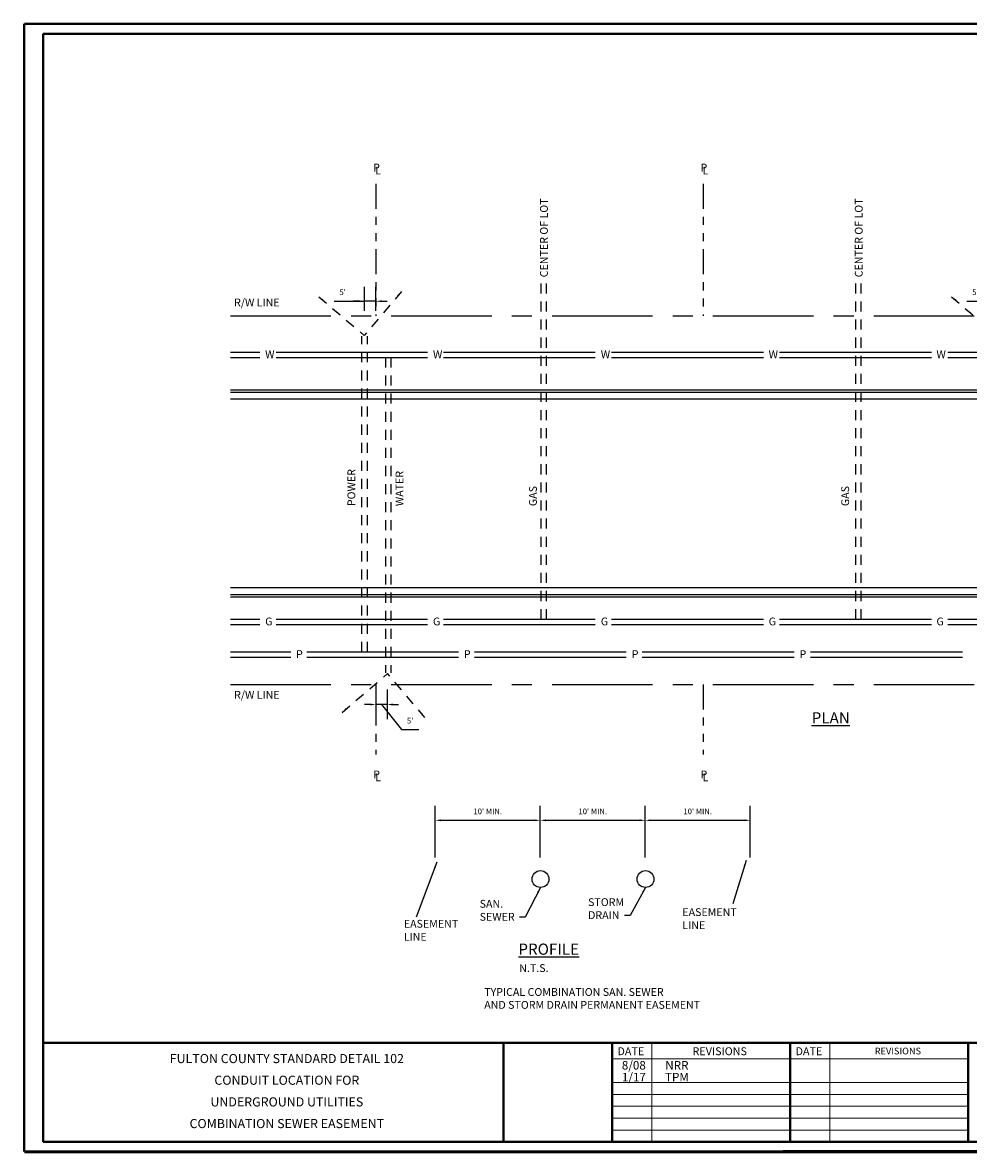
# Model space of a CAD drawing. Units: feet. Extents: x -1.8 to 18.4, y -0.9 to 13.2.
# Drawn here: x -1.8 to 10, y -0.9 to 13.2 of the extents above; entities that cross this region are included whole.
import ezdxf
from ezdxf.enums import TextEntityAlignment as Align

# ---------------------------------------------------------------- set-up
doc = ezdxf.new("R2010")
doc.units = ezdxf.units.FT
doc.header["$MEASUREMENT"] = 0
for name, pattern in [('CENTER', [2, 1.25, -0.25, 0.25, -0.25]), ('HIDDEN', [0.375, 0.25, -0.125]), ('PHANTOM2', [1.25, 0.625, -0.125, 0.125, -0.125, 0.125, -0.125])]:
    doc.linetypes.add(name, pattern=pattern)
for name, color, linetype in [('DDINSERT', 250, 'Continuous'), ('S-DIMS', 1, 'Continuous'), ('S-WALL-CONC', 5, 'Continuous')]:
    doc.layers.add(name, color=color, linetype=linetype)
doc.layers.add('Level 60', color=7, linetype='Continuous', lineweight=0)
doc.styles.add('L100', font='simplex.shx', dxfattribs={"height": 0.1})
doc.styles.add('L70', font='simplex.shx', dxfattribs={"height": 0.07})
doc.styles.add('Style-CHAR_FAST_FONT', font='CHAR_FAST_FONT.shx')
doc.dimstyles.get("Standard").update_dxf_attribs({"dimtxt": 0.07, "dimasz": 0.07, "dimexe": 0.18, "dimexo": 0.0625, "dimgap": 0.07, "dimtad": 1, "dimdec": 4, "dimzin": 0, "dimdsep": 46, "dimtxsty": 'L70', "dimcen": 0.09, "dimadec": 0, "dimazin": 0, "dimtfac": 1, "dimtdec": 4, "dimtix": 1, "dimtofl": 0, "dimtmove": 1, "dimatfit": 0, "dimfxl": 1, "dimtolj": 1, "dimtzin": 0, "dimarcsym": 0})

# ---------------------------------------------------------------- blocks, each defined once
blk = doc.blocks.new('*D32')
at = {"layer": 'DEFPOINTS', "color": 0, "transparency": 16777216}
for p in [(10.322, 9.732), (10.322, 9.549), (10.463, 9.549)]:
    blk.add_point(p, dxfattribs=at)
at = {"layer": 'S-DIMS', "color": 0, "lineweight": -2, "transparency": 16777216}
for p, q in [((10.322, 9.611), (10.322, 9.912)), ((10.463, 9.611), (10.463, 9.912)), ((9.942, 9.732), (10.322, 9.732)), ((10.252, 9.732), (10.182, 9.732)), ((10.463, 9.732), (10.322, 9.732)), ((10.533, 9.732), (10.603, 9.732))]:
    blk.add_line(p, q, dxfattribs=at)
at = {"layer": 'S-DIMS', "color": 0, "transparency": 16777216}
for points in [[(10.252, 9.744), (10.252, 9.721), (10.322, 9.732)], [(10.533, 9.744), (10.533, 9.721), (10.463, 9.732)]]:
    blk.add_solid(points, dxfattribs=at)
at = {"layer": 'S-DIMS', "color": 0, "transparency": 16777216, "insert": (10.049, 9.844), "char_height": 0.07, "attachment_point": 5, "style": 'L70'}
blk.add_mtext("\\A1;5'", dxfattribs=at)
blk = doc.blocks.new('*D33')
at = {"layer": 'DEFPOINTS', "color": 0, "transparency": 16777216}
for p in [(2.453, 9.732), (2.453, 9.549), (2.594, 9.549)]:
    blk.add_point(p, dxfattribs=at)
at = {"layer": 'S-DIMS', "color": 0, "lineweight": -2, "transparency": 16777216}
for p, q in [((2.453, 9.611), (2.453, 9.912)), ((2.594, 9.611), (2.594, 9.912)), ((2.074, 9.732), (2.453, 9.732)), ((2.383, 9.732), (2.313, 9.732)), ((2.594, 9.732), (2.453, 9.732)), ((2.664, 9.732), (2.734, 9.732))]:
    blk.add_line(p, q, dxfattribs=at)
at = {"layer": 'S-DIMS', "color": 0, "transparency": 16777216}
for points in [[(2.383, 9.744), (2.383, 9.721), (2.453, 9.732)], [(2.664, 9.744), (2.664, 9.721), (2.594, 9.732)]]:
    blk.add_solid(points, dxfattribs=at)
at = {"layer": 'S-DIMS', "color": 0, "transparency": 16777216, "insert": (2.181, 9.844), "char_height": 0.07, "attachment_point": 5, "style": 'L70'}
blk.add_mtext("\\A1;5'", dxfattribs=at)
blk = doc.blocks.new('*D34')
at = {"layer": 'DEFPOINTS', "color": 0, "transparency": 16777216}
for p in [(2.594, 4.967), (2.735, 4.967), (2.594, 4.717)]:
    blk.add_point(p, dxfattribs=at)
at = {"layer": 'S-DIMS', "color": 0, "lineweight": -2, "transparency": 16777216}
for p, q in [((2.594, 4.905), (2.594, 4.537)), ((2.735, 4.905), (2.735, 4.537)), ((2.524, 4.717), (2.454, 4.717)), ((2.735, 4.717), (2.594, 4.717)), ((2.665, 4.717), (2.914, 4.406)), ((2.805, 4.717), (2.875, 4.717)), ((2.914, 4.406), (3.127, 4.406))]:
    blk.add_line(p, q, dxfattribs=at)
at = {"layer": 'S-DIMS', "color": 0, "transparency": 16777216}
for points in [[(2.524, 4.729), (2.524, 4.706), (2.594, 4.717)], [(2.805, 4.729), (2.805, 4.706), (2.735, 4.717)]]:
    blk.add_solid(points, dxfattribs=at)
at = {"layer": 'S-DIMS', "color": 0, "transparency": 16777216, "insert": (3.02, 4.517), "char_height": 0.07, "attachment_point": 5, "style": 'L70'}
blk.add_mtext("\\A1;5'", dxfattribs=at)
blk = doc.blocks.new('*D36')
at = {"layer": 'DEFPOINTS', "color": 0, "transparency": 16777216}
for p in [(4.638, 3.278), (3.333, 2.752), (4.638, 2.752)]:
    blk.add_point(p, dxfattribs=at)
at = {"layer": 'S-DIMS', "color": 0, "lineweight": -2, "transparency": 16777216}
for p, q in [((3.333, 2.815), (3.333, 3.458)), ((4.638, 2.815), (4.638, 3.458)), ((3.403, 3.278), (4.568, 3.278))]:
    blk.add_line(p, q, dxfattribs=at)
at = {"layer": 'S-DIMS', "color": 0, "transparency": 16777216}
for points in [[(3.403, 3.289), (3.403, 3.266), (3.333, 3.278)], [(4.568, 3.289), (4.568, 3.266), (4.638, 3.278)]]:
    blk.add_solid(points, dxfattribs=at)
at = {"layer": 'S-DIMS', "color": 0, "transparency": 16777216, "insert": (3.985, 3.389), "char_height": 0.07, "attachment_point": 5, "style": 'L70'}
blk.add_mtext("\\A1;10' MIN.", dxfattribs=at)
blk = doc.blocks.new('*D37')
at = {"layer": 'DEFPOINTS', "color": 0, "transparency": 16777216}
for p in [(5.943, 3.278), (4.638, 2.752), (5.943, 2.752)]:
    blk.add_point(p, dxfattribs=at)
at = {"layer": 'S-DIMS', "color": 0, "lineweight": -2, "transparency": 16777216}
for p, q in [((4.638, 2.815), (4.638, 3.458)), ((5.943, 2.815), (5.943, 3.458)), ((4.708, 3.278), (5.873, 3.278))]:
    blk.add_line(p, q, dxfattribs=at)
at = {"layer": 'S-DIMS', "color": 0, "transparency": 16777216}
for points in [[(4.708, 3.289), (4.708, 3.266), (4.638, 3.278)], [(5.873, 3.289), (5.873, 3.266), (5.943, 3.278)]]:
    blk.add_solid(points, dxfattribs=at)
at = {"layer": 'S-DIMS', "color": 0, "transparency": 16777216, "insert": (5.291, 3.389), "char_height": 0.07, "attachment_point": 5, "style": 'L70'}
blk.add_mtext("\\A1;10' MIN.", dxfattribs=at)
blk = doc.blocks.new('*D38')
at = {"layer": 'DEFPOINTS', "color": 0, "transparency": 16777216}
for p in [(7.248, 3.278), (5.943, 2.752), (7.248, 2.752)]:
    blk.add_point(p, dxfattribs=at)
at = {"layer": 'S-DIMS', "color": 0, "lineweight": -2, "transparency": 16777216}
for p, q in [((5.943, 2.815), (5.943, 3.458)), ((7.248, 2.815), (7.248, 3.458)), ((6.013, 3.278), (7.178, 3.278))]:
    blk.add_line(p, q, dxfattribs=at)
at = {"layer": 'S-DIMS', "color": 0, "transparency": 16777216}
for points in [[(6.013, 3.289), (6.013, 3.266), (5.943, 3.278)], [(7.178, 3.289), (7.178, 3.266), (7.248, 3.278)]]:
    blk.add_solid(points, dxfattribs=at)
at = {"layer": 'S-DIMS', "color": 0, "transparency": 16777216, "insert": (6.596, 3.389), "char_height": 0.07, "attachment_point": 5, "style": 'L70'}
blk.add_mtext("\\A1;10' MIN.", dxfattribs=at)
blk = doc.blocks.new('REV')
at = {"layer": 'Level 60', "color": 7, "linetype": 'Continuous', "lineweight": 30, "style": 'Style-CHAR_FAST_FONT'}
for s, p in [('8/08', (3, -0.9)), ('NRR', (8.95, -0.9))]:
    blk.add_text(s, height=1.181, rotation=0, dxfattribs=at).set_placement(p, align=Align.MIDDLE_CENTER)

msp = doc.modelspace()

# ---------------------------------------------------------------- linework, layer by layer
at = {"layer": 'Level 60', "color": 7, "linetype": 'Continuous', "lineweight": 40}
for p, q in [((18.27544, 13.0585), (-1.54241, 13.0585)), ((-1.54241, 13.0585), (-1.54241, -0.721)), ((-1.54244, 0.50938), (18.27544, 0.50938)), ((4.17997, 0.50938), (4.18, -0.721)), ((5.53156, 0.50938), (5.53159, -0.721)), ((7.74606, 0.50938), (7.74606, -0.721)), ((9.96072, 0.50941), (9.96075, -0.72103)), ((-1.54241, -0.721), (18.27547, -0.72096))]:
    msp.add_line(p, q, dxfattribs=at)
at = {"layer": 'Level 60', "color": 7, "linetype": 'Continuous', "lineweight": 13}
for p, q in [((6.02369, 0.50941), (6.02369, -0.721)), ((8.23819, 0.50935), (8.23822, -0.72103)), ((5.53159, 0.3125), (9.96072, 0.3125)), ((5.53159, 0.01725), (9.96075, 0.01729)), ((5.53159, -0.1304), (9.96069, -0.13037)), ((5.53159, -0.278), (9.96069, -0.27803)), ((5.53156, -0.42565), (9.96069, -0.42565)), ((5.53159, -0.57325), (9.96072, -0.57325))]:
    msp.add_line(p, q, dxfattribs=at)
at = {"layer": 'Level 60', "color": 250, "linetype": 'Continuous', "lineweight": 40}
for points, const_width in [([(-1.77869, -0.844), (-1.77869, 13.18163)], 0.03), ([(-1.77869, 13.18163), (18.39844, 13.18163)], 0.03), ([(18.39844, -0.84396), (-1.77869, -0.844)], 0.04)]:
    msp.add_lwpolyline(points, dxfattribs=dict(at, const_width=const_width))
at = {"layer": 'Level 60', "color": 7, "linetype": 'Continuous', "lineweight": 13, "const_width": 0.000781}
msp.add_lwpolyline([(5.53159, 0.16488), (9.96072, 0.16491)], dxfattribs=at)
at = {"layer": 'S-DIMS', "color": 250, "linetype": 'PHANTOM2', "ltscale": 0.5}
for p, q in [((2.59428, 11.19265), (2.59428, 9.54884)), ((6.66423, 11.19265), (6.66423, 9.54884)), ((2.59428, 4.96704), (2.59428, 4.09529)), ((6.66423, 4.96704), (6.66423, 4.09529))]:
    msp.add_line(p, q, dxfattribs=at)
at = {"layer": 'S-WALL-CONC', "color": 250, "linetype": 'HIDDEN', "ltscale": 0.5}
for p, q in [((4.64923, 5.77939), (4.64923, 9.9555)), ((4.71605, 5.77939), (4.71605, 9.9555)), ((8.56353, 5.77939), (8.56353, 9.9555)), ((8.63035, 5.77939), (8.63035, 9.9555)), ((2.42122, 5.37273), (2.42122, 9.29602)), ((2.48803, 5.37273), (2.48803, 9.29602)), ((2.71175, 9.03359), (2.71175, 5.1103)), ((2.77857, 9.03359), (2.77857, 5.1103))]:
    msp.add_line(p, q, dxfattribs=at)
at = {"layer": 'S-WALL-CONC', "color": 250, "linetype": 'CENTER'}
for p, q in [((0.78541, 9.54884), (15.36939, 9.54884)), ((0.78541, 4.96704), (15.36939, 4.96704))]:
    msp.add_line(p, q, dxfattribs=at)
at = {"layer": 'S-WALL-CONC', "color": 250}
for p, q in [((0.78541, 9.10041), (1.1514, 9.10041)), ((0.78541, 9.03359), (1.1514, 9.03359)), ((1.3523, 9.10041), (3.23595, 9.10041)), ((1.3523, 9.03359), (3.23595, 9.03359)), ((3.43686, 9.10041), (5.32124, 9.10041)), ((3.43686, 9.03359), (5.32124, 9.03359)), ((5.52215, 9.10041), (7.4127, 9.10041)), ((5.52215, 9.03359), (7.4127, 9.03359)), ((7.6136, 9.10041), (9.50386, 9.10041)), ((7.6136, 9.03359), (9.50386, 9.03359)), ((9.70477, 9.10041), (11.58843, 9.10041)), ((9.70477, 9.03359), (11.58843, 9.03359)), ((0.78541, 8.63079), (15.36939, 8.63079)), ((0.78541, 8.60323), (15.36939, 8.60323)), ((0.78541, 8.51699), (15.36939, 8.51699)), ((0.78541, 6.17141), (15.36939, 6.17141)), ((0.78541, 6.08517), (15.36939, 6.08517)), ((0.78541, 6.05761), (15.36939, 6.05761)), ((0.78541, 5.77939), (1.1514, 5.77939)), ((1.3523, 5.77939), (3.23595, 5.77939)), ((3.43686, 5.77939), (5.32124, 5.77939)), ((5.52215, 5.77939), (7.4127, 5.77939)), ((7.6136, 5.77939), (9.50386, 5.77939)), ((9.70477, 5.77939), (11.58843, 5.77939)), ((0.78541, 5.71257), (1.1514, 5.71257)), ((1.3523, 5.71257), (3.23595, 5.71257)), ((3.43686, 5.71257), (5.32124, 5.71257)), ((5.52215, 5.71257), (7.4127, 5.71257)), ((7.6136, 5.71257), (9.50386, 5.71257)), ((9.70477, 5.71257), (11.58843, 5.71257)), ((0.78541, 5.37273), (1.53578, 5.37273)), ((1.73669, 5.37273), (3.62033, 5.37273)), ((3.82124, 5.37273), (5.70563, 5.37273)), ((5.90653, 5.37273), (7.79708, 5.37273)), ((7.99799, 5.37273), (9.88824, 5.37273)), ((0.78541, 5.30592), (1.53578, 5.30592)), ((1.73669, 5.30592), (3.62033, 5.30592)), ((3.82124, 5.30592), (5.70563, 5.30592)), ((5.90653, 5.30592), (7.79708, 5.30592)), ((7.99799, 5.30592), (9.88824, 5.30592))]:
    msp.add_line(p, q, dxfattribs=at)
for centre in [(4.64147, 2.54705), (5.94671, 2.54705)]:
    msp.add_circle(centre, 0.10444, dxfattribs=at)

# ---------------------------------------------------------------- block references
at = {"layer": 'DDINSERT', "xscale": 0.08999999999999986, "yscale": 0.08999999999999986, "zscale": 0.08999999999999986}
msp.add_blockref('REV', (5.53159, 0.3125), dxfattribs=at)

# ---------------------------------------------------------------- texts
at = {"layer": 'Level 60', "color": 7, "linetype": 'Continuous', "lineweight": 30, "style": 'Style-CHAR_FAST_FONT'}
for s, height, p in [('DATE', 0.098415, (5.7647, 0.40599)), ('REVISIONS', 0.098415, (6.87008, 0.40599)), ('DATE', 0.098415, (7.97932, 0.40599)), ('REVISIONS', 0.083651, (9.0851, 0.40849)), ('1/17', 0.106288, (5.8019, 0.08416)), ('TPM', 0.106288, (6.33693, 0.08416))]:
    msp.add_text(s, height=height, rotation=0.000022, dxfattribs=at).set_placement(p, align=Align.MIDDLE_CENTER)
at = {"layer": 'Level 60', "color": 7, "linetype": 'Continuous', "lineweight": 30, "insert": (1.48706, -0.10365), "char_height": 0.1131876, "attachment_point": 5, "rotation": 0.000022, "line_spacing_factor": 1.428271, "style": 'Style-CHAR_FAST_FONT'}
msp.add_mtext('FULTON COUNTY STANDARD DETAIL 102\\PCONDUIT LOCATION FOR\\PUNDERGROUND UTILITIES\\PCOMBINATION SEWER EASEMENT', dxfattribs=at)
at = {"layer": 'S-DIMS', "color": 250, "style": 'L70'}
for s, height, p in [('P', 0.09713, (2.56105, 11.34506)), ('L', 0.09713, (2.58567, 11.30979)), ('P', 0.09713, (6.63099, 11.34506)), ('L', 0.09713, (6.65562, 11.30979)), ('R/W LINE', 0.097129, (0.83064, 9.66854)), ('R/W LINE', 0.097129, (0.83064, 4.78867)), ('P', 0.09713, (2.56105, 3.79946)), ('L', 0.09713, (2.58567, 3.76419)), ('P', 0.09713, (6.63099, 3.79946)), ('L', 0.09713, (6.65562, 3.76419)), ('TYPICAL COMBINATION SAN. SEWER', 0.0971286, (3.94133, 1.09418)), ('AND STORM DRAIN PERMANENT EASEMENT', 0.0971286, (3.94133, 0.93401))]:
    msp.add_text(s, height=height, dxfattribs=at).set_placement(p)
for s, height, p in [('CENTER OF LOT', 0.0971286, (4.73254, 10.03001)), ('CENTER OF LOT', 0.0971286, (8.64684, 10.03001)), ('POWER', 0.097129, (2.33771, 7.184)), ('WATER', 0.097129, (2.93627, 7.184)), ('GAS', 0.097129, (4.59596, 7.184)), ('GAS', 0.097129, (8.4785, 7.184))]:
    msp.add_text(s, height=height, rotation=90, dxfattribs=at).set_placement(p)
at = {"layer": 'S-DIMS', "color": 250, "attachment_point": 1, "style": 'L70'}
for s, insert, char_height, width in [('SAN. SEWER', (3.88463, 2.28808), 0.097129, 0.4735749), ('STORM DRAIN', (5.2326, 2.30881), 0.0971286, 0.494313), ('EASEMENT LINE', (6.4047, 2.18448), 0.0971286, 0.7946046), ('EASEMENT LINE', (2.94146, 2.03944), 0.0971286, 0.7946046)]:
    msp.add_mtext(s, dxfattribs=dict(at, insert=insert, char_height=char_height, width=width))
at = {"layer": 'S-WALL-CONC', "color": 250, "style": 'L70'}
for s, height, p in [('W', 0.09713, (1.21746, 9.02268)), ('W', 0.09713, (3.30428, 9.02268)), ('W', 0.09713, (5.3911, 9.02268)), ('W', 0.09713, (7.47792, 9.02268)), ('W', 0.09713, (9.56474, 9.02268)), ('G', 0.09713, (1.21746, 5.70166)), ('G', 0.09713, (3.30428, 5.70166)), ('G', 0.09713, (5.3911, 5.70166)), ('G', 0.09713, (7.47792, 5.70166)), ('G', 0.09713, (9.56474, 5.70166)), ('P', 0.09713, (1.60184, 5.295)), ('P', 0.09713, (3.68866, 5.295)), ('P', 0.09713, (5.77548, 5.295)), ('P', 0.09713, (7.8623, 5.295)), ('N.T.S.', 0.097129, (4.37643, 1.39163))]:
    msp.add_text(s, height=height, dxfattribs=at).set_placement(p)
at = {"layer": 'S-WALL-CONC', "color": 250, "char_height": 0.1387552, "width": 1.8089517, "attachment_point": 1, "style": 'L100'}
for s, insert in [('{\\L\\C4;PLAN}', (8.01302, 4.62111)), ('{\\L\\C4;PROFILE}', (4.36576, 1.74474))]:
    msp.add_mtext(s, dxfattribs=dict(at, insert=insert))

# ---------------------------------------------------------------- dimensions: what is measured, and where the dimension line sits
at = {"layer": 'S-DIMS', "color": 250}
for base, p1, p2, picture, middle in [((2.45322, 9.73247), (2.59428, 9.54884), (2.45322, 9.54884), '*D33', (2.18054, 9.58632)), ((10.32178, 9.73247), (10.46284, 9.54884), (10.32178, 9.54884), '*D32', (10.0491, 9.58632)), ((2.59428, 4.71728), (2.73534, 4.96704), (2.59428, 4.96704), '*D34', (2.98381, 4.4058))]:
    dim = msp.add_linear_dim(base=base, p1=p1, p2=p2, text="5'", dimstyle='Standard', dxfattribs=at)
    dim.commit()
    dim.dimension.update_dxf_attribs({"geometry": picture, "text_midpoint": middle, "dimtype": 160})
for base, p1, p2, picture, middle in [((4.63798, 3.27754), (3.33275, 2.75214), (4.63798, 2.75214), '*D36', (3.98537, 3.3892)), ((5.94322, 3.27754), (4.63798, 2.75214), (5.94322, 2.75214), '*D37', (5.2906, 3.3892)), ((7.24845, 3.27754), (5.94322, 2.75214), (7.24845, 2.75214), '*D38', (6.59583, 3.3892))]:
    dim = msp.add_linear_dim(base=base, p1=p1, p2=p2, text="10' MIN.", dimstyle='Standard', dxfattribs=at)
    dim.commit()
    dim.dimension.update_dxf_attribs({"geometry": picture, "text_midpoint": middle})

# ---------------------------------------------------------------- leaders
for points in [[(3.35349, 2.75598), (3.09318, 2.07375)], [(7.19931, 2.77826), (7.0334, 2.23952)], [(4.64147, 2.44261), (4.44894, 2.07375), (4.37894, 2.07375)], [(5.94671, 2.44261), (5.75543, 2.09448), (5.68543, 2.09448)]]:
    msp.add_leader(points, dimstyle='Standard', override={"dimgap": 0.07, "dimtad": 0}, dxfattribs=at)
at = {"layer": 'S-WALL-CONC', "color": 250, "linetype": 'HIDDEN', "ltscale": 0.5}
for points in [[(2.91383, 9.85343), (2.44925, 9.30746)], [(1.88367, 9.78874), (2.44925, 9.30746)], [(9.75223, 9.78874), (10.31782, 9.30746)], [(2.1742, 4.62015), (2.73979, 5.10143)], [(3.20437, 4.55547), (2.73979, 5.10143)]]:
    msp.add_leader(points, dimstyle='Standard', override={"dimgap": 0.07, "dimtad": 0}, dxfattribs=at)

doc.saveas('drawing.dxf')
